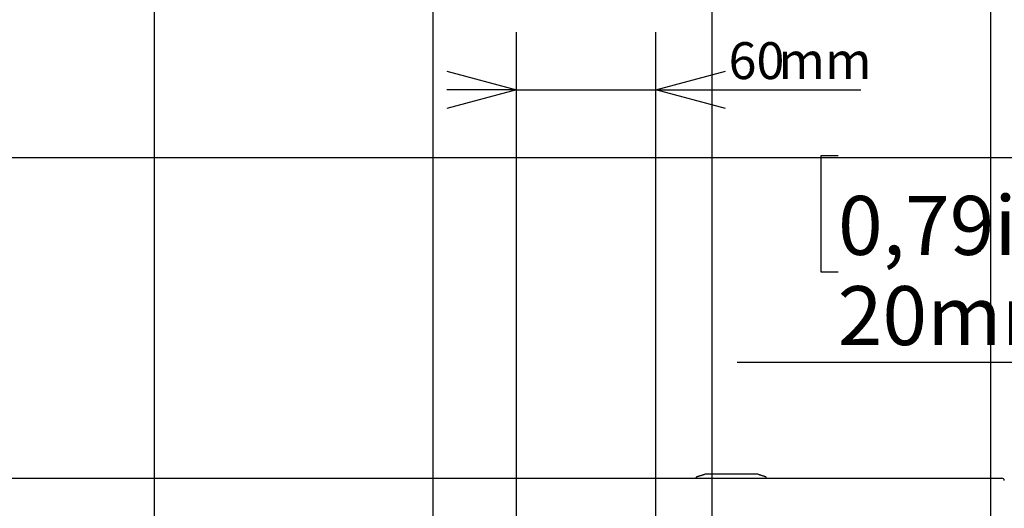
# Model space of a CAD drawing. Extents: x 0 to 3564, y 0 to 2520.
# Drawn here: x 2738 to 3162, y 1109 to 1319 of the extents above; entities that cross this region are included whole.
import ezdxf

# ---------------------------------------------------------------- set-up
doc = ezdxf.new("R2010")
doc.units = 0
doc.header["$LTSCALE"] = 12
doc.linetypes.add('PHANTOM', pattern=[12.7, 6.35, -1.27, 1.27, -1.27, 1.27, -1.27])
doc.layers.get('0').update_dxf_attribs({"linetype": 'CONTINUOUS'})
doc.layers.add('DOLD_REFERENS_RAM___LINJER', color=1, linetype='CONTINUOUS')
doc.styles.add('SLDTEXTSTYLE0', font='TXT', dxfattribs={"width": 0.7})
doc.dimstyles.new('SLDDIMSTYLE0', dxfattribs={"dimtxt": 30.48, "dimasz": 30, "dimexe": 0, "dimexo": 0.0625, "dimgap": 7.62, "dimtad": 0, "dimtih": 1, "dimtoh": 1, "dimdec": 0, "dimrnd": 1e-09, "dimzin": 12, "dimtxsty": 'SLDTEXTSTYLE0', "dimsah": 1, "dimcen": 0.09, "dimazin": 3, "dimtfac": 1, "dimtmove": 0, "dimatfit": 3, "dimtolj": 1, "dimtzin": 12})
doc.dimstyles.new('SLDDIMSTYLE1', dxfattribs={"dimtxt": 30.48, "dimasz": 30, "dimexe": 0, "dimexo": 0.0625, "dimgap": 7.62, "dimtad": 0, "dimtih": 1, "dimtoh": 1, "dimdec": 0, "dimrnd": 1e-09, "dimzin": 12, "dimtxsty": 'SLDTEXTSTYLE0', "dimsah": 1, "dimcen": 0.09, "dimazin": 3, "dimtfac": 1, "dimtofl": 0, "dimtmove": 0, "dimatfit": 3, "dimtolj": 1, "dimtzin": 12})
doc.dimstyles.new('SLDDIMSTYLE4', dxfattribs={"dimtxt": 19.05, "dimasz": 30, "dimexe": 0, "dimexo": 0.0625, "dimgap": 4.7625, "dimtad": 0, "dimtih": 1, "dimtoh": 1, "dimdec": 0, "dimrnd": 1e-09, "dimzin": 12, "dimtxsty": 'SLDTEXTSTYLE0', "dimblk1": 'OPEN30', "dimblk2": 'OPEN30', "dimsah": 1, "dimcen": 0.09, "dimazin": 3, "dimtfac": 1, "dimtmove": 0, "dimatfit": 3, "dimtolj": 1, "dimtzin": 12})

# ---------------------------------------------------------------- blocks, each defined once
blk = doc.blocks.new('_OPEN30')
at = {"color": 0, "linetype": 'BYBLOCK'}
for p, q in [((-1, 0.267949), (0, 0)), ((0, 0), (-1, -0.267949)), ((0, 0), (-1, 0))]:
    blk.add_line(p, q, dxfattribs=at)
blk = doc.blocks.new('_D_18')
at = {"color": 7, "linetype": 'CONTINUOUS'}
for p, q in [((2951.99, 1111.84), (2951.99, 1301.16)), ((3011.99, 1112.64), (3011.99, 1301.16)), ((2951.99, 1289.16), (2921.99, 1289.16)), ((2951.99, 1289.16), (3011.99, 1289.16)), ((3011.99, 1289.16), (3100.18, 1289.16))]:
    blk.add_line(p, q, dxfattribs=at)
at = {"color": 7, "linetype": 'CONTINUOUS', "xscale": 30, "yscale": 30}
blk.add_blockref('_OPEN30', (2951.99, 1289.16), dxfattribs=at)
at = {"color": 7, "linetype": 'CONTINUOUS', "xscale": 30, "yscale": 30, "rotation": 180.0000000000004}
blk.add_blockref('_OPEN30', (3011.99, 1289.16), dxfattribs=at)
at = {"color": 7, "linetype": 'CONTINUOUS', "char_height": 15.875, "attachment_point": 1, "style": 'SLDTEXTSTYLE0'}
for s, insert in [('60', (3043.26, 1309.62)), ('mm', (3064.72, 1309.62))]:
    blk.add_mtext(s, dxfattribs=dict(at, insert=insert))
blk = doc.blocks.new('_D_23')
at = {"color": 7, "linetype": 'CONTINUOUS'}
for p, q in [((3070.21, 1601.84), (3342.52, 1601.84)), ((3330.52, 1601.84), (3330.52, 1421.28)), ((3273.79, 1416.31), (3266.33, 1416.31)), ((3266.33, 1416.31), (3266.33, 1366.36)), ((3387.25, 1416.31), (3394.71, 1416.31)), ((3394.71, 1416.31), (3394.71, 1366.36)), ((3266.33, 1366.36), (3273.79, 1366.36)), ((3394.71, 1366.36), (3387.25, 1366.36)), ((3330.52, 432.14), (3330.52, 1327.52)), ((3075.46, 432.14), (3342.52, 432.14))]:
    blk.add_line(p, q, dxfattribs=at)
for points in [[(3330.52, 1601.84), (3326.8, 1571.84), (3334.24, 1571.84)], [(3330.52, 432.14), (3334.24, 462.14), (3326.8, 462.14)]]:
    blk.add_solid(points, dxfattribs=at)
at = {"color": 7, "linetype": 'CONTINUOUS', "char_height": 25.4, "attachment_point": 1, "style": 'SLDTEXTSTYLE0'}
for s, insert in [('46,05in', (3273.79, 1399.1)), ('1170mm', (3264.53, 1360.26))]:
    blk.add_mtext(s, dxfattribs=dict(at, insert=insert))
blk = doc.blocks.new('_D_24')
at = {"color": 7, "linetype": 'CONTINUOUS'}
for p, q in [((3090.39, 1260.64), (3082.93, 1260.64)), ((3082.93, 1260.64), (3082.93, 1210.68)), ((3185.55, 1260.64), (3193.01, 1260.64)), ((3193.01, 1260.64), (3193.01, 1210.68)), ((3082.93, 1210.68), (3090.39, 1210.68)), ((3193.01, 1210.68), (3185.55, 1210.68)), ((3046.99, 1171.84), (3228.95, 1171.84)), ((3228.95, 1171.84), (3228.95, 1121.84)), ((3167.42, 1121.84), (3240.95, 1121.84)), ((3228.95, 1101.84), (3228.95, 1121.84)), ((3167.42, 1101.84), (3240.95, 1101.84)), ((3228.95, 1101.84), (3228.95, 1071.84))]:
    blk.add_line(p, q, dxfattribs=at)
for points in [[(3228.95, 1121.84), (3232.67, 1151.84), (3225.23, 1151.84)], [(3228.95, 1101.84), (3225.23, 1071.84), (3232.67, 1071.84)]]:
    blk.add_solid(points, dxfattribs=at)
at = {"color": 7, "linetype": 'CONTINUOUS', "char_height": 25.4, "attachment_point": 1, "style": 'SLDTEXTSTYLE0'}
for s, insert in [('0,79in', (3090.39, 1243.43)), ('20mm', (3090.28, 1204.58))]:
    blk.add_mtext(s, dxfattribs=dict(at, insert=insert))

msp = doc.modelspace()

# ---------------------------------------------------------------- linework, layer by layer
at = {"color": 7, "linetype": 'PHANTOM'}
for p, q in [((2951.9857322, 1054.840432), (2951.9857322, 1556.8404062)), ((3011.9857308, 1054.840432), (3011.9857308, 1556.8404062))]:
    msp.add_line(p, q, dxfattribs=at)
at = {"color": 7, "linetype": 'CONTINUOUS'}
for p, q in [((2462.9857377, 1121.8404634), (2853.3800677, 1121.8404634)), ((2853.3800677, 1121.8404634), (2867.2248856, 1121.8404634)), ((2867.2248856, 1121.8404634), (3155.4207639, 1121.8404634)), ((3029.3857329, 1121.8404634), (3029.3857329, 1122.1837862)), ((3059.5857338, 1121.8404634), (3059.5857338, 1122.1829517)), ((3155.4207639, 1121.8404634), (3160.9857366, 1121.8404634))]:
    msp.add_line(p, q, dxfattribs=at)
for centre, radius, start, end in [((3029.5857315, 1122.1940571), 0.2, 107.620130815, 179.97753697), ((3160.9857315, 1120.840456), 1, 0, 90)]:
    msp.add_arc(centre, radius, start, end, dxfattribs=at)
for points, knots in [([(3033.4890173, 1123.6404641), (3033.2896552, 1123.5772487), (3032.9065986, 1123.4557858), (3032.3673813, 1123.284532), (3031.915786, 1123.1413234), (3031.5551626, 1123.027384), (3031.2802333, 1122.9407813), (3031.0876552, 1122.8804555), (3030.9727247, 1122.8440147), (3030.9613653, 1122.8402125), (3030.9553095, 1122.8381856)], [0, 0, 0, 0, 0.1024730554, 0.1968929413, 0.2917357679, 0.3952752141, 0.5141126627, 0.652946155, 0.8149820168, 1, 1, 1, 1]), ([(3033.4890471, 1123.6404641), (3033.2814103, 1123.5742169), (3033.0415367, 1123.4976845), (3032.8519692, 1123.4382814), (3032.826493, 1123.4302981)], [0, 0, 0, 0, 0.8656091431, 1, 1, 1, 1]), ([(3055.4829524, 1123.6404641), (3055.4846467, 1123.6404641), (3055.4885548, 1123.6404641), (3055.4922278, 1123.6404641), (3055.4943126, 1123.6404641), (3055.4876935, 1123.6404641), (3055.4706997, 1123.6404641), (3055.4343881, 1123.6404641), (3055.3706869, 1123.6404641), (3055.2572775, 1123.6404641), (3055.0547072, 1123.6404641), (3054.753723, 1123.6404641), (3054.3155817, 1123.6404641), (3053.7991825, 1123.6404641), (3053.3233176, 1123.6404641), (3052.8867327, 1123.6404641), (3052.5529004, 1123.6404641), (3052.2427813, 1123.6404641), (3051.8970541, 1123.6404641), (3051.4678299, 1123.6404641), (3050.9217369, 1123.6404641), (3050.3097573, 1123.6404641), (3049.0144401, 1123.6404641), (3047.0714045, 1123.6404641), (3045.0581543, 1123.6404641), (3043.5058525, 1123.6404641), (3042.540597, 1123.6404641), (3041.5241951, 1123.6404641), (3040.5638279, 1123.6404641), (3039.4708089, 1123.6404641), (3038.6315035, 1123.6404641), (3038.1232725, 1123.6404641), (3038.0130981, 1123.6404641), (3037.9823843, 1123.6404641), (3037.9287504, 1123.6404641), (3037.8409917, 1123.6404641), (3037.7145872, 1123.6404641), (3037.5483214, 1123.6404641), (3037.3063142, 1123.6404641), (3036.8910063, 1123.6404641), (3036.3509273, 1123.6404641), (3035.7308504, 1123.6404641), (3035.1710141, 1123.6404641), (3034.7118963, 1123.6404641), (3034.3663986, 1123.6404641), (3034.0951225, 1123.6404641), (3033.8832476, 1123.6404641), (3033.7136364, 1123.6404641), (3033.5944473, 1123.6404641), (3033.5265175, 1123.6404641), (3033.4756094, 1123.6404641), (3033.476959, 1123.6404641), (3033.4848613, 1123.6404641), (3033.4888422, 1123.6404641)], [0, 0, 0, 0, 0.0142025314, 0.0327589899, 0.0520155889, 0.0684052835, 0.08195784, 0.0947244131, 0.1052462061, 0.116392356, 0.1292494617, 0.1530671117, 0.1746192554, 0.1953392389, 0.216485764, 0.2289516824, 0.2402881598, 0.2505479419, 0.259803049, 0.2740048786, 0.2919967425, 0.3125548378, 0.333112885, 0.4171097485, 0.5002204056, 0.5275645515, 0.5670393286, 0.5934502603, 0.625733981, 0.6597976394, 0.6990188068, 0.7068011534, 0.7088864006, 0.7096602365, 0.7097676993, 0.7140666415, 0.7181364855, 0.7219775256, 0.7301269609, 0.7415321618, 0.7620706263, 0.783478344, 0.8048572266, 0.8253138561, 0.8404044136, 0.8548337455, 0.8708998838, 0.8837612823, 0.8948811101, 0.9073971844, 0.922934325, 0.9611773804, 1, 1, 1, 1]), ([(3056.9947571, 1123.1618388), (3056.9766973, 1123.1678072), (3056.9396489, 1123.1800508), (3056.6413214, 1123.2752157), (3056.1509272, 1123.4276723), (3055.7118087, 1123.567453), (3055.4824457, 1123.6404641)], [0, 0, 0, 0, 0.2288874425, 0.4695471846, 0.7229307591, 1, 1, 1, 1]), ([(3059.4461844, 1122.3847134), (3059.3209695, 1122.4244046), (3059.0447773, 1122.5119532), (3058.7069092, 1122.6191286), (3058.4095501, 1122.7132406), (3058.1937434, 1122.7815638), (3058.0778914, 1122.8186303), (3058.0170724, 1122.8376116), (3058.0308683, 1122.8337971), (3057.9661352, 1122.8543535), (3057.7533983, 1122.9210386), (3057.4021715, 1123.0317023), (3056.8881323, 1123.1944355), (3056.4411852, 1123.3363934), (3056.1895455, 1123.416193), (3056.1653659, 1123.4238608)], [0, 0, 0, 0, 0.1195579133, 0.263714235, 0.3991520436, 0.5260351692, 0.6442727134, 0.7139547857, 0.7804354048, 0.8386762723, 0.8868795109, 0.9269804395, 0.9620482745, 0.9963532983, 1, 1, 1, 1]), ([(3029.5252823, 1122.3847134), (3029.5255666, 1122.3845054), (3029.5262342, 1122.3840167), (3029.5210394, 1122.3878187), (3029.5301242, 1122.3810824), (3029.5394486, 1122.3791416), (3029.5413159, 1122.378753)], [0, 0, 0, 0, 0.3133320871, 0.7358164697, 0.9470948719, 1, 1, 1, 1]), ([(3031.2267453, 1122.9240163), (3031.1346242, 1122.8948415), (3030.8408127, 1122.8017914), (3030.4536825, 1122.6789539), (3030.0423382, 1122.5486674), (3029.7384469, 1122.4522799), (3029.5881438, 1122.4046386), (3029.5252823, 1122.3847134)], [0, 0, 0, 0, 0.0980420924, 0.31269598, 0.5506164056, 0.8120534206, 1, 1, 1, 1]), ([(3059.4305456, 1122.3777993), (3059.4357583, 1122.3803957), (3059.4461806, 1122.3855868), (3059.4461217, 1122.3842086), (3059.4462023, 1122.384837), (3059.4461847, 1122.3847515), (3059.446177, 1122.3847134)], [0, 0, 0, 0, 0.1786405774, 0.3571723492, 0.7142259433, 1, 1, 1, 1])]:
    msp.add_open_spline(points, degree=3, knots=knots, dxfattribs=at)
at = {"layer": 'DOLD_REFERENS_RAM___LINJER'}
for p, q in [((3155.9998734, 2112), (3155.9998734, 407.9999475)), ((3035.9998734, 1992), (3035.9998734, 527.9999475)), ((2915.9998734, 1872), (2915.9998734, 647.9999475)), ((2795.9998734, 1752), (2795.9998734, 767.9999475)), ((167.9998734, 1259.9999737), (3395.9998734, 1259.9999737))]:
    msp.add_line(p, q, dxfattribs=at)

# ---------------------------------------------------------------- dimensions: what is measured, and where the dimension line sits
at = {"color": 7, "linetype": 'CONTINUOUS'}
for base, p1, p2, dimstyle, picture, middle in [((3330.5188377, 432.140456), (3058.2093543, 1601.840456), (3063.457636, 432.140456), 'SLDDIMSTYLE1', '_D_23', (3330.5188377, 1374.3998651)), ((3228.9519575, 1121.840456), (3155.4207603, 1101.840456), (3155.4207603, 1121.840456), 'SLDDIMSTYLE0', '_D_24', (3228.9519575, 1218.7262306))]:
    dim = msp.add_linear_dim(base=base, p1=p1, p2=p2, angle=90, dimstyle=dimstyle, dxfattribs=at)
    dim.commit()
    dim.dimension.update_dxf_attribs({"geometry": picture, "text_midpoint": middle, "dimtype": 160})
dim = msp.add_linear_dim(base=(3011.9857315, 1303.5352571), p1=(2951.9857315, 1099.840456), p2=(3011.9857315, 1100.640456), text='<>mm', dimstyle='SLDDIMSTYLE4', dxfattribs=at)
dim.commit()
dim.dimension.update_dxf_attribs({"geometry": '_D_18', "text_midpoint": (3071.7184823, 1303.5352571), "dimtype": 160})

doc.saveas('drawing.dxf')
